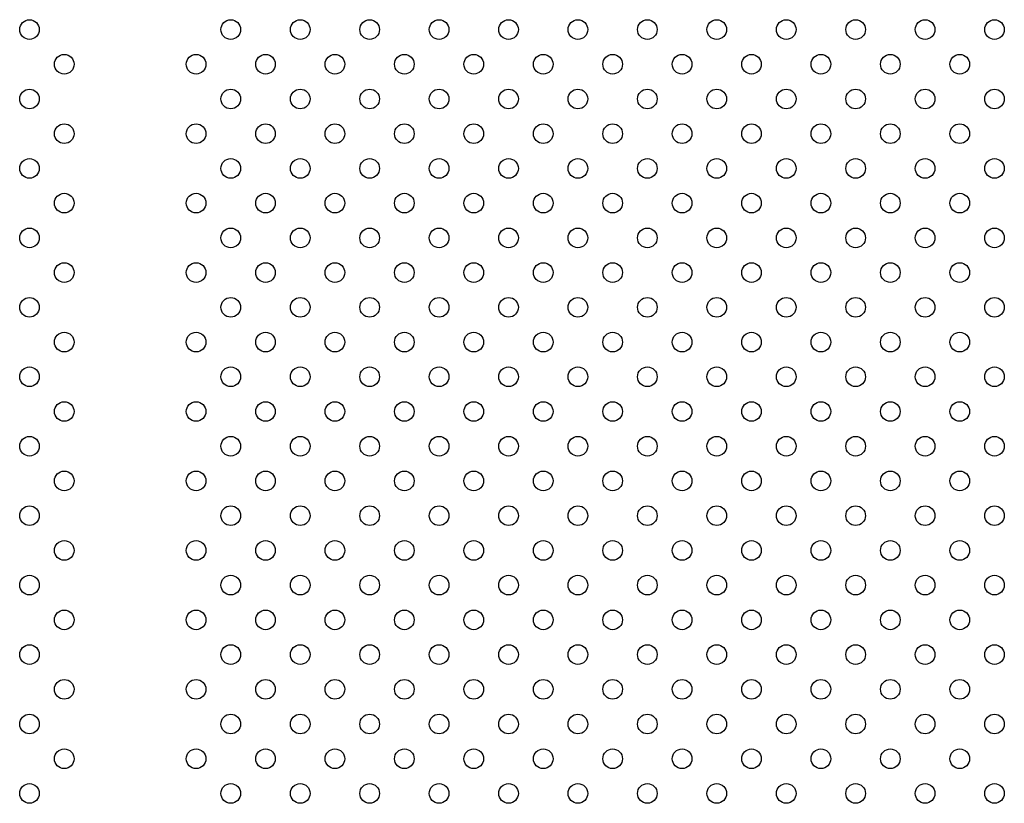
# Model space of a CAD drawing. Units: millimetres. Extents: x 23706 to 25043, y 14863 to 14874.
# Drawn here: x 25034 to 25035, y 14868 to 14868 of the extents above; entities that cross this region are included whole.
import ezdxf

# ---------------------------------------------------------------- set-up
doc = ezdxf.new("R2010")
doc.units = ezdxf.units.MM
doc.layers.add('superior-VIS', color=7, linetype='Continuous')

msp = doc.modelspace()

# ---------------------------------------------------------------- linework, layer by layer
at = {"layer": 'superior-VIS'}
for centre in [(25034.4892, 14868.26574), (25034.57121, 14868.26574), (25034.59949, 14868.26574), (25034.62778, 14868.26574), (25034.65606, 14868.26574), (25034.68435, 14868.26574), (25034.71263, 14868.26574), (25034.74092, 14868.26574), (25034.7692, 14868.26574), (25034.79748, 14868.26574), (25034.82577, 14868.26574), (25034.85405, 14868.26574), (25034.88234, 14868.26574), (25034.50334, 14868.2516), (25034.55707, 14868.2516), (25034.58535, 14868.2516), (25034.61364, 14868.2516), (25034.64192, 14868.2516), (25034.6702, 14868.2516), (25034.69849, 14868.2516), (25034.72677, 14868.2516), (25034.75506, 14868.2516), (25034.78334, 14868.2516), (25034.81163, 14868.2516), (25034.83991, 14868.2516), (25034.86819, 14868.2516), (25034.4892, 14868.23746), (25034.57121, 14868.23746), (25034.59949, 14868.23746), (25034.62778, 14868.23746), (25034.65606, 14868.23746), (25034.68435, 14868.23746), (25034.71263, 14868.23746), (25034.74092, 14868.23746), (25034.7692, 14868.23746), (25034.79748, 14868.23746), (25034.82577, 14868.23746), (25034.85405, 14868.23746), (25034.88234, 14868.23746), (25034.50334, 14868.22332), (25034.55707, 14868.22332), (25034.58535, 14868.22332), (25034.61364, 14868.22332), (25034.64192, 14868.22332), (25034.6702, 14868.22332), (25034.69849, 14868.22332), (25034.72677, 14868.22332), (25034.75506, 14868.22332), (25034.78334, 14868.22332), (25034.81163, 14868.22332), (25034.83991, 14868.22332), (25034.86819, 14868.22332), (25034.4892, 14868.20918), (25034.57121, 14868.20918), (25034.59949, 14868.20918), (25034.62778, 14868.20918), (25034.65606, 14868.20918), (25034.68435, 14868.20918), (25034.71263, 14868.20918), (25034.74092, 14868.20918), (25034.7692, 14868.20918), (25034.79748, 14868.20918), (25034.82577, 14868.20918), (25034.85405, 14868.20918), (25034.88234, 14868.20918), (25034.50334, 14868.19503), (25034.55707, 14868.19503), (25034.58535, 14868.19503), (25034.61364, 14868.19503), (25034.64192, 14868.19503), (25034.6702, 14868.19503), (25034.69849, 14868.19503), (25034.72677, 14868.19503), (25034.75506, 14868.19503), (25034.78334, 14868.19503), (25034.81163, 14868.19503), (25034.83991, 14868.19503), (25034.86819, 14868.19503), (25034.4892, 14868.18089), (25034.57121, 14868.18089), (25034.59949, 14868.18089), (25034.62778, 14868.18089), (25034.65606, 14868.18089), (25034.68435, 14868.18089), (25034.71263, 14868.18089), (25034.74092, 14868.18089), (25034.7692, 14868.18089), (25034.79748, 14868.18089), (25034.82577, 14868.18089), (25034.85405, 14868.18089), (25034.88234, 14868.18089), (25034.50334, 14868.16675), (25034.55707, 14868.16675), (25034.58535, 14868.16675), (25034.61364, 14868.16675), (25034.64192, 14868.16675), (25034.6702, 14868.16675), (25034.69849, 14868.16675), (25034.72677, 14868.16675), (25034.75506, 14868.16675), (25034.78334, 14868.16675), (25034.81163, 14868.16675), (25034.83991, 14868.16675), (25034.86819, 14868.16675), (25034.4892, 14868.15261), (25034.57121, 14868.15261), (25034.59949, 14868.15261), (25034.62778, 14868.15261), (25034.65606, 14868.15261), (25034.68435, 14868.15261), (25034.71263, 14868.15261), (25034.74092, 14868.15261), (25034.7692, 14868.15261), (25034.79748, 14868.15261), (25034.82577, 14868.15261), (25034.85405, 14868.15261), (25034.88234, 14868.15261), (25034.50334, 14868.13846), (25034.55707, 14868.13846), (25034.58535, 14868.13846), (25034.61364, 14868.13846), (25034.64192, 14868.13846), (25034.6702, 14868.13846), (25034.69849, 14868.13846), (25034.72677, 14868.13846), (25034.75506, 14868.13846), (25034.78334, 14868.13846), (25034.81163, 14868.13846), (25034.83991, 14868.13846), (25034.86819, 14868.13846), (25034.4892, 14868.12432), (25034.57121, 14868.12432), (25034.59949, 14868.12432), (25034.62778, 14868.12432), (25034.65606, 14868.12432), (25034.68435, 14868.12432), (25034.71263, 14868.12432), (25034.74092, 14868.12432), (25034.7692, 14868.12432), (25034.79748, 14868.12432), (25034.82577, 14868.12432), (25034.85405, 14868.12432), (25034.88234, 14868.12432), (25034.50334, 14868.11018), (25034.55707, 14868.11018), (25034.58535, 14868.11018), (25034.61364, 14868.11018), (25034.64192, 14868.11018), (25034.6702, 14868.11018), (25034.69849, 14868.11018), (25034.72677, 14868.11018), (25034.75506, 14868.11018), (25034.78334, 14868.11018), (25034.81163, 14868.11018), (25034.83991, 14868.11018), (25034.86819, 14868.11018), (25034.4892, 14868.09604), (25034.57121, 14868.09604), (25034.59949, 14868.09604), (25034.62778, 14868.09604), (25034.65606, 14868.09604), (25034.68435, 14868.09604), (25034.71263, 14868.09604), (25034.74092, 14868.09604), (25034.7692, 14868.09604), (25034.79748, 14868.09604), (25034.82577, 14868.09604), (25034.85405, 14868.09604), (25034.88234, 14868.09604), (25034.50334, 14868.0819), (25034.55707, 14868.0819), (25034.58535, 14868.0819), (25034.61364, 14868.0819), (25034.64192, 14868.0819), (25034.6702, 14868.0819), (25034.69849, 14868.0819), (25034.72677, 14868.0819), (25034.75506, 14868.0819), (25034.78334, 14868.0819), (25034.81163, 14868.0819), (25034.83991, 14868.0819), (25034.86819, 14868.0819), (25034.4892, 14868.06775), (25034.57121, 14868.06775), (25034.59949, 14868.06775), (25034.62778, 14868.06775), (25034.65606, 14868.06775), (25034.68435, 14868.06775), (25034.71263, 14868.06775), (25034.74092, 14868.06775), (25034.7692, 14868.06775), (25034.79748, 14868.06775), (25034.82577, 14868.06775), (25034.85405, 14868.06775), (25034.88234, 14868.06775), (25034.50334, 14868.05361), (25034.55707, 14868.05361), (25034.58535, 14868.05361), (25034.61364, 14868.05361), (25034.64192, 14868.05361), (25034.6702, 14868.05361), (25034.69849, 14868.05361), (25034.72677, 14868.05361), (25034.75506, 14868.05361), (25034.78334, 14868.05361), (25034.81163, 14868.05361), (25034.83991, 14868.05361), (25034.86819, 14868.05361), (25034.4892, 14868.03947), (25034.57121, 14868.03947), (25034.59949, 14868.03947), (25034.62778, 14868.03947), (25034.65606, 14868.03947), (25034.68435, 14868.03947), (25034.71263, 14868.03947), (25034.74092, 14868.03947), (25034.7692, 14868.03947), (25034.79748, 14868.03947), (25034.82577, 14868.03947), (25034.85405, 14868.03947), (25034.88234, 14868.03947), (25034.50334, 14868.02533), (25034.55707, 14868.02533), (25034.58535, 14868.02533), (25034.61364, 14868.02533), (25034.64192, 14868.02533), (25034.6702, 14868.02533), (25034.69849, 14868.02533), (25034.72677, 14868.02533), (25034.75506, 14868.02533), (25034.78334, 14868.02533), (25034.81163, 14868.02533), (25034.83991, 14868.02533), (25034.86819, 14868.02533), (25034.4892, 14868.01119), (25034.57121, 14868.01119), (25034.59949, 14868.01119), (25034.62778, 14868.01119), (25034.65606, 14868.01119), (25034.68435, 14868.01119), (25034.71263, 14868.01119), (25034.74092, 14868.01119), (25034.7692, 14868.01119), (25034.79748, 14868.01119), (25034.82577, 14868.01119), (25034.85405, 14868.01119), (25034.88234, 14868.01119), (25034.50334, 14867.99704), (25034.55707, 14867.99704), (25034.58535, 14867.99704), (25034.61364, 14867.99704), (25034.64192, 14867.99704), (25034.6702, 14867.99704), (25034.69849, 14867.99704), (25034.72677, 14867.99704), (25034.75506, 14867.99704), (25034.78334, 14867.99704), (25034.81163, 14867.99704), (25034.83991, 14867.99704), (25034.86819, 14867.99704), (25034.4892, 14867.9829), (25034.57121, 14867.9829), (25034.59949, 14867.9829), (25034.62778, 14867.9829), (25034.65606, 14867.9829), (25034.68435, 14867.9829), (25034.71263, 14867.9829), (25034.74092, 14867.9829), (25034.7692, 14867.9829), (25034.79748, 14867.9829), (25034.82577, 14867.9829), (25034.85405, 14867.9829), (25034.88234, 14867.9829), (25034.50334, 14867.96876), (25034.55707, 14867.96876), (25034.58535, 14867.96876), (25034.61364, 14867.96876), (25034.64192, 14867.96876), (25034.6702, 14867.96876), (25034.69849, 14867.96876), (25034.72677, 14867.96876), (25034.75506, 14867.96876), (25034.78334, 14867.96876), (25034.81163, 14867.96876), (25034.83991, 14867.96876), (25034.86819, 14867.96876), (25034.4892, 14867.95462), (25034.57121, 14867.95462), (25034.59949, 14867.95462), (25034.62778, 14867.95462), (25034.65606, 14867.95462), (25034.68435, 14867.95462), (25034.71263, 14867.95462), (25034.74092, 14867.95462), (25034.7692, 14867.95462), (25034.79748, 14867.95462), (25034.82577, 14867.95462), (25034.85405, 14867.95462), (25034.88234, 14867.95462)]:
    msp.add_circle(centre, 0.004, dxfattribs=at)

doc.saveas('drawing.dxf')
